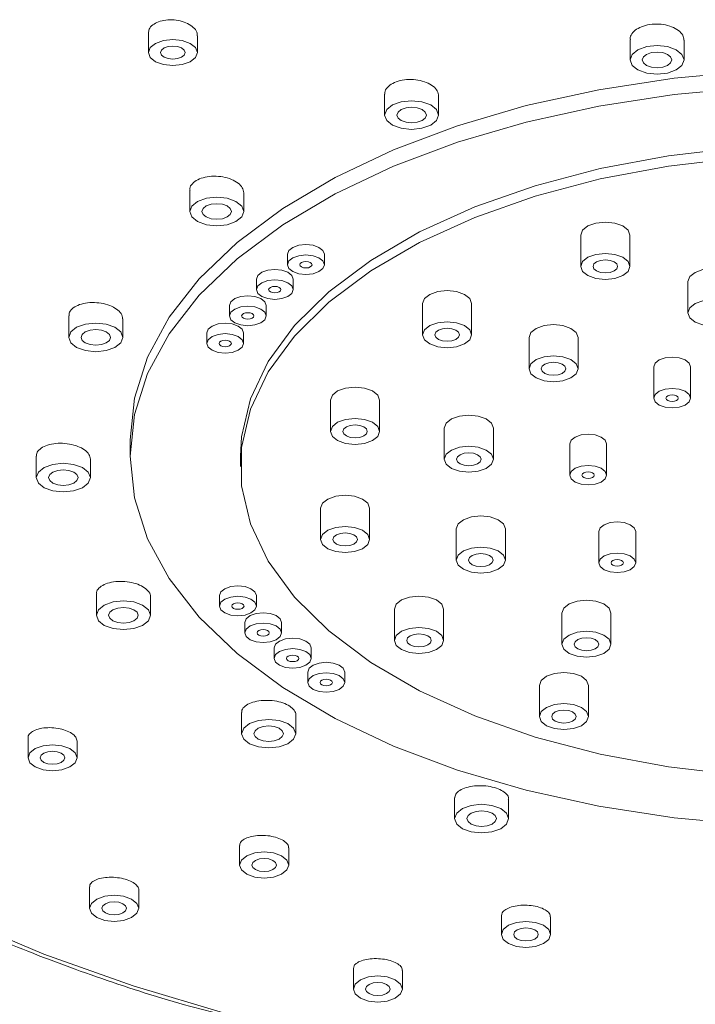
# Model space of a CAD drawing. Units: millimetres. Extents: x 5 to 292, y -201 to -4.
# Drawn here: x 134 to 137, y -82 to -77 of the extents above; entities that cross this region are included whole.
import ezdxf

# ---------------------------------------------------------------- set-up
doc = ezdxf.new("R2010")
doc.units = ezdxf.units.MM
doc.header["$MEASUREMENT"] = 0
doc.layers.add('Capa 1', color=7, linetype='Continuous', lineweight=0)

msp = doc.modelspace()

# ---------------------------------------------------------------- linework, layer by layer
at = {"layer": 'Capa 1', "color": 18, "lineweight": 9, "true_color": 0x000000}
for p, q in [((134.3137, -77.1415), (134.3137, -77.237)), ((134.5537, -77.237), (134.5537, -77.1545)), ((136.667, -77.1734), (136.667, -77.2728)), ((136.931, -77.2728), (136.931, -77.1767)), ((135.4681, -77.4409), (135.4681, -77.5427)), ((135.7321, -77.5427), (135.7321, -77.449)), ((134.5156, -77.91), (134.5156, -78.0137)), ((134.7796, -78.0137), (134.7796, -77.9219)), ((136.4265, -78.1292), (136.4265, -78.2819)), ((136.6665, -78.2819), (136.6665, -78.1292)), ((134.9938, -78.2228), (134.9938, -78.2736)), ((135.1738, -78.2736), (135.1738, -78.2228)), ((134.8413, -78.3448), (134.8413, -78.3956)), ((135.0213, -78.3956), (135.0213, -78.3448)), ((136.9494, -78.3563), (136.9494, -78.509)), ((134.7094, -78.4733), (134.7094, -78.5242)), ((134.8894, -78.5242), (134.8894, -78.4733)), ((135.6532, -78.4636), (135.6532, -78.6162)), ((135.8932, -78.6162), (135.8932, -78.4636)), ((133.9246, -78.524), (133.9246, -78.6288)), ((134.1886, -78.6288), (134.1886, -78.5381)), ((134.5991, -78.6075), (134.5991, -78.6584)), ((134.7791, -78.6584), (134.7791, -78.6075)), ((136.1735, -78.6296), (136.1735, -78.7823)), ((136.4135, -78.7823), (136.4135, -78.6296)), ((136.7826, -78.7731), (136.7826, -78.9258)), ((136.9626, -78.9258), (136.9626, -78.7731)), ((135.2035, -78.9357), (135.2035, -79.0883)), ((135.4435, -79.0883), (135.4435, -78.9357)), ((135.7594, -79.072), (135.7594, -79.2246)), ((135.9994, -79.2246), (135.9994, -79.072)), ((134.224, -79.1293), (134.224, -79.2094)), ((136.3722, -79.1499), (136.3722, -79.3025)), ((136.5522, -79.3025), (136.5522, -79.1499)), ((133.7662, -79.2088), (133.7662, -79.314)), ((134.0302, -79.314), (134.0302, -79.2237)), ((134.764, -79.2094), (134.764, -79.2603)), ((135.1549, -79.4639), (135.1549, -79.6165)), ((135.3949, -79.6165), (135.3949, -79.4639)), ((135.8181, -79.5647), (135.8181, -79.7174)), ((136.0581, -79.7174), (136.0581, -79.5647)), ((136.5147, -79.5782), (136.5147, -79.7309)), ((136.6947, -79.7309), (136.6947, -79.5782)), ((134.0597, -79.882), (134.0597, -79.9866)), ((134.3237, -79.9866), (134.3237, -79.8957)), ((134.6615, -79.891), (134.6615, -79.9419)), ((134.8415, -79.9419), (134.8415, -79.891)), ((135.516, -79.9569), (135.516, -80.1096)), ((135.756, -80.1096), (135.756, -79.9569)), ((136.3339, -79.9759), (136.3339, -80.1286)), ((136.5739, -80.1286), (136.5739, -79.9759)), ((134.7846, -80.022), (134.7846, -80.0729)), ((134.9646, -80.0729), (134.9646, -80.022)), ((134.9288, -80.1468), (134.9288, -80.1977)), ((135.1088, -80.1977), (135.1088, -80.1468)), ((135.0929, -80.2645), (135.0929, -80.3154)), ((135.2729, -80.3154), (135.2729, -80.2645)), ((136.2243, -80.3295), (136.2243, -80.4821)), ((136.4643, -80.4821), (136.4643, -80.3295)), ((134.7695, -80.4623), (134.7695, -80.5655)), ((135.0335, -80.5655), (135.0335, -80.4732)), ((133.7256, -80.5865), (133.7256, -80.6831)), ((133.9656, -80.6831), (133.9656, -80.6019)), ((135.8101, -80.8796), (135.8101, -80.9807)), ((136.0741, -80.9807), (136.0741, -80.8863)), ((134.7593, -81.1128), (134.7593, -81.2073)), ((134.9993, -81.2073), (134.9993, -81.1239)), ((134.0267, -81.3141), (134.0267, -81.419)), ((134.2667, -81.419), (134.2667, -81.3292)), ((136.0387, -81.4548), (136.0387, -81.5468)), ((136.2787, -81.5468), (136.2787, -81.4608)), ((135.3153, -81.7126), (135.3153, -81.8133)), ((135.5553, -81.8133), (135.5553, -81.7221))]:
    msp.add_line(p, q, dxfattribs=at)
for points in [[(134.5537, -77.237), (134.5445, -77.2126), (134.5185, -77.192), (134.4796, -77.1782), (134.4337, -77.1734), (134.3878, -77.1782), (134.3488, -77.192), (134.3228, -77.2126), (134.3137, -77.237), (134.3228, -77.2613), (134.3488, -77.2819), (134.3878, -77.2957), (134.4337, -77.3006), (134.4796, -77.2957), (134.5185, -77.2819), (134.5445, -77.2613), (134.5537, -77.237)], [(134.4937, -77.237), (134.4891, -77.2248), (134.4761, -77.2145), (134.4566, -77.2076), (134.4337, -77.2052), (134.4107, -77.2076), (134.3912, -77.2145), (134.3782, -77.2248), (134.3737, -77.237), (134.3782, -77.2491), (134.3912, -77.2595), (134.4107, -77.2664), (134.4337, -77.2688), (134.4566, -77.2664), (134.4761, -77.2595), (134.4891, -77.2491), (134.4937, -77.237)], [(136.931, -77.2728), (136.921, -77.246), (136.8924, -77.2233), (136.8496, -77.2082), (136.799, -77.2028), (136.7485, -77.2082), (136.7057, -77.2233), (136.6771, -77.246), (136.667, -77.2728), (136.6771, -77.2995), (136.7057, -77.3222), (136.7485, -77.3374), (136.799, -77.3427), (136.8496, -77.3374), (136.8924, -77.3222), (136.921, -77.2995), (136.931, -77.2728)], [(136.871, -77.2728), (136.8656, -77.2582), (136.85, -77.2458), (136.8266, -77.2375), (136.799, -77.2346), (136.7715, -77.2375), (136.7481, -77.2458), (136.7325, -77.2582), (136.727, -77.2728), (136.7325, -77.2874), (136.7481, -77.2998), (136.7715, -77.308), (136.799, -77.3109), (136.8266, -77.308), (136.85, -77.2998), (136.8656, -77.2874), (136.871, -77.2728)], [(137.2611, -77.3283), (136.8829, -77.3624), (136.5144, -77.4187), (136.1601, -77.4964), (135.8244, -77.5947), (135.5116, -77.7123), (135.2257, -77.8478), (134.9701, -77.9993), (134.7482, -78.1651), (134.5627, -78.3429), (134.4159, -78.5307), (134.3097, -78.726), (134.2455, -78.9264), (134.224, -79.1293), (134.224, -79.1293)], [(137.2611, -77.4085), (136.8829, -77.4425), (136.5144, -77.4988), (136.1601, -77.5765), (135.8244, -77.6749), (135.5116, -77.7925), (135.2257, -77.9279), (134.9701, -78.0794), (134.7482, -78.2452), (134.5627, -78.4231), (134.4159, -78.6108), (134.3097, -78.8061), (134.2455, -79.0065), (134.224, -79.2094), (134.2455, -79.4123), (134.3097, -79.6127), (134.4159, -79.808), (134.5627, -79.9957), (134.7482, -80.1736), (134.9701, -80.3394), (135.2257, -80.4909), (135.5116, -80.6263), (135.8244, -80.7439), (136.1601, -80.8422), (136.5144, -80.92), (136.8829, -80.9763), (137.2611, -81.0103)], [(135.7321, -77.5427), (135.722, -77.5159), (135.6934, -77.4932), (135.6506, -77.4781), (135.6001, -77.4728), (135.5496, -77.4781), (135.5067, -77.4932), (135.4781, -77.5159), (135.4681, -77.5427), (135.4781, -77.5695), (135.5067, -77.5922), (135.5496, -77.6073), (135.6001, -77.6127), (135.6506, -77.6073), (135.6934, -77.5922), (135.722, -77.5695), (135.7321, -77.5427)], [(135.6721, -77.5427), (135.6666, -77.5281), (135.651, -77.5157), (135.6276, -77.5075), (135.6001, -77.5046), (135.5725, -77.5075), (135.5492, -77.5157), (135.5336, -77.5281), (135.5281, -77.5427), (135.5336, -77.5573), (135.5492, -77.5697), (135.5725, -77.578), (135.6001, -77.5809), (135.6276, -77.578), (135.651, -77.5697), (135.6666, -77.5573), (135.6721, -77.5427)], [(137.2022, -77.7013), (136.8558, -77.7415), (136.5214, -77.8039), (136.204, -77.8877), (135.9084, -77.9915), (135.6391, -78.1137), (135.4002, -78.2526), (135.1953, -78.406), (135.0276, -78.5715), (134.8995, -78.7467), (134.813, -78.929), (134.7694, -79.1154), (134.764, -79.2094)], [(137.2022, -77.7013), (136.8558, -77.7415), (136.5214, -77.8039), (136.204, -77.8877), (135.9084, -77.9915), (135.6391, -78.1137), (135.4002, -78.2526), (135.1953, -78.406), (135.0276, -78.5715), (134.8995, -78.7467), (134.813, -78.929), (134.7694, -79.1154), (134.764, -79.2094)], [(137.2022, -77.7522), (136.8558, -77.7924), (136.5214, -77.8548), (136.204, -77.9386), (135.9084, -78.0424), (135.6391, -78.1646), (135.4002, -78.3035), (135.1953, -78.4568), (135.0276, -78.6224), (134.8995, -78.7976), (134.813, -78.9798), (134.7694, -79.1663), (134.7694, -79.3542), (134.813, -79.5407), (134.8995, -79.7229), (135.0276, -79.8982), (135.1953, -80.0637), (135.4002, -80.2171), (135.6391, -80.3559), (135.9084, -80.4782), (136.204, -80.582), (136.5214, -80.6657), (136.8558, -80.7282), (137.2022, -80.7684)], [(134.7796, -78.0137), (134.7696, -77.9869), (134.741, -77.9642), (134.6981, -77.949), (134.6476, -77.9437), (134.5971, -77.949), (134.5543, -77.9642), (134.5257, -77.9869), (134.5156, -78.0137), (134.5257, -78.0404), (134.5543, -78.0631), (134.5971, -78.0783), (134.6476, -78.0836), (134.6981, -78.0783), (134.741, -78.0631), (134.7696, -78.0404), (134.7796, -78.0137)], [(134.7196, -78.0137), (134.7141, -77.9991), (134.6985, -77.9867), (134.6752, -77.9784), (134.6476, -77.9755), (134.6201, -77.9784), (134.5967, -77.9867), (134.5811, -77.9991), (134.5756, -78.0137), (134.5811, -78.0283), (134.5967, -78.0406), (134.6201, -78.0489), (134.6476, -78.0518), (134.6752, -78.0489), (134.6985, -78.0406), (134.7141, -78.0283), (134.7196, -78.0137)], [(136.6665, -78.1292), (136.6573, -78.1049), (136.6313, -78.0843), (136.5924, -78.0705), (136.5465, -78.0656), (136.5005, -78.0705), (136.4616, -78.0843), (136.4356, -78.1049), (136.4265, -78.1292), (136.4265, -78.1292)], [(135.1738, -78.2228), (135.1669, -78.2045), (135.1474, -78.189), (135.1182, -78.1787), (135.0838, -78.1751), (135.0493, -78.1787), (135.0201, -78.189), (135.0006, -78.2045), (134.9938, -78.2228)], [(135.1738, -78.2736), (135.1669, -78.2554), (135.1474, -78.2399), (135.1182, -78.2296), (135.0838, -78.2259), (135.0493, -78.2296), (135.0201, -78.2399), (135.0006, -78.2554), (134.9938, -78.2736), (135.0006, -78.2919), (135.0201, -78.3074), (135.0493, -78.3177), (135.0838, -78.3213), (135.1182, -78.3177), (135.1474, -78.3074), (135.1669, -78.2919), (135.1738, -78.2736)], [(136.6665, -78.2819), (136.6573, -78.2575), (136.6313, -78.2369), (136.5924, -78.2231), (136.5465, -78.2183), (136.5005, -78.2231), (136.4616, -78.2369), (136.4356, -78.2575), (136.4265, -78.2819), (136.4356, -78.3062), (136.4616, -78.3268), (136.5005, -78.3406), (136.5465, -78.3455), (136.5924, -78.3406), (136.6313, -78.3268), (136.6573, -78.3062), (136.6665, -78.2819)], [(135.1138, -78.2736), (135.1115, -78.2676), (135.105, -78.2624), (135.0953, -78.259), (135.0838, -78.2577), (135.0723, -78.259), (135.0626, -78.2624), (135.0561, -78.2676), (135.0538, -78.2736), (135.0561, -78.2797), (135.0626, -78.2849), (135.0723, -78.2883), (135.0838, -78.2895), (135.0953, -78.2883), (135.105, -78.2849), (135.1115, -78.2797), (135.1138, -78.2736)], [(136.6065, -78.2819), (136.6019, -78.2697), (136.5889, -78.2594), (136.5694, -78.2525), (136.5465, -78.2501), (136.5235, -78.2525), (136.504, -78.2594), (136.491, -78.2697), (136.4865, -78.2819), (136.491, -78.2941), (136.504, -78.3044), (136.5235, -78.3113), (136.5465, -78.3137), (136.5694, -78.3113), (136.5889, -78.3044), (136.6019, -78.2941), (136.6065, -78.2819)], [(135.0213, -78.3448), (135.0144, -78.3265), (134.9949, -78.311), (134.9657, -78.3007), (134.9313, -78.2971), (134.8968, -78.3007), (134.8676, -78.311), (134.8481, -78.3265), (134.8413, -78.3448)], [(137.1894, -78.3563), (137.1803, -78.332), (137.1543, -78.3113), (137.1154, -78.2976), (137.0694, -78.2927), (137.0235, -78.2976), (136.9846, -78.3113), (136.9586, -78.332), (136.9494, -78.3563), (136.9494, -78.3563)], [(135.0213, -78.3956), (135.0144, -78.3774), (134.9949, -78.3619), (134.9657, -78.3516), (134.9313, -78.3479), (134.8968, -78.3516), (134.8676, -78.3619), (134.8481, -78.3774), (134.8413, -78.3956), (134.8481, -78.4139), (134.8676, -78.4294), (134.8968, -78.4397), (134.9313, -78.4433), (134.9657, -78.4397), (134.9949, -78.4294), (135.0144, -78.4139), (135.0213, -78.3956)], [(134.9613, -78.3956), (134.959, -78.3896), (134.9525, -78.3844), (134.9427, -78.3809), (134.9313, -78.3797), (134.9198, -78.3809), (134.91, -78.3844), (134.9035, -78.3896), (134.9013, -78.3956), (134.9035, -78.4017), (134.91, -78.4069), (134.9198, -78.4103), (134.9313, -78.4115), (134.9427, -78.4103), (134.9525, -78.4069), (134.959, -78.4017), (134.9613, -78.3956)], [(134.8894, -78.4733), (134.8825, -78.4551), (134.863, -78.4396), (134.8338, -78.4293), (134.7994, -78.4256), (134.7649, -78.4293), (134.7357, -78.4396), (134.7162, -78.4551), (134.7094, -78.4733)], [(135.8932, -78.4636), (135.8841, -78.4392), (135.8581, -78.4186), (135.8192, -78.4048), (135.7732, -78.4), (135.7273, -78.4048), (135.6884, -78.4186), (135.6624, -78.4392), (135.6532, -78.4636), (135.6532, -78.4636)], [(134.8894, -78.5242), (134.8825, -78.506), (134.863, -78.4905), (134.8338, -78.4802), (134.7994, -78.4765), (134.7649, -78.4802), (134.7357, -78.4905), (134.7162, -78.506), (134.7094, -78.5242), (134.7162, -78.5425), (134.7357, -78.5579), (134.7649, -78.5683), (134.7994, -78.5719), (134.8338, -78.5683), (134.863, -78.5579), (134.8825, -78.5425), (134.8894, -78.5242)], [(137.1894, -78.509), (137.1803, -78.4846), (137.1543, -78.464), (137.1154, -78.4502), (137.0694, -78.4454), (137.0235, -78.4502), (136.9846, -78.464), (136.9586, -78.4846), (136.9494, -78.509), (136.9586, -78.5333), (136.9846, -78.5539), (137.0235, -78.5677), (137.0694, -78.5726), (137.1154, -78.5677), (137.1543, -78.5539), (137.1803, -78.5333), (137.1894, -78.509)], [(134.8294, -78.5242), (134.8271, -78.5181), (134.8206, -78.513), (134.8109, -78.5095), (134.7994, -78.5083), (134.7879, -78.5095), (134.7782, -78.513), (134.7717, -78.5181), (134.7694, -78.5242), (134.7717, -78.5303), (134.7782, -78.5355), (134.7879, -78.5389), (134.7994, -78.5401), (134.8109, -78.5389), (134.8206, -78.5355), (134.8271, -78.5303), (134.8294, -78.5242)], [(134.1886, -78.6288), (134.1785, -78.6021), (134.1499, -78.5794), (134.1071, -78.5642), (134.0566, -78.5589), (134.0061, -78.5642), (133.9632, -78.5794), (133.9346, -78.6021), (133.9246, -78.6288), (133.9346, -78.6556), (133.9632, -78.6783), (134.0061, -78.6935), (134.0566, -78.6988), (134.1071, -78.6935), (134.1499, -78.6783), (134.1785, -78.6556), (134.1886, -78.6288)], [(134.7791, -78.6075), (134.7723, -78.5893), (134.7528, -78.5738), (134.7236, -78.5634), (134.6891, -78.5598), (134.6547, -78.5634), (134.6255, -78.5738), (134.606, -78.5893), (134.5991, -78.6075)], [(135.8932, -78.6162), (135.8841, -78.5919), (135.8581, -78.5713), (135.8192, -78.5575), (135.7732, -78.5526), (135.7273, -78.5575), (135.6884, -78.5713), (135.6624, -78.5919), (135.6532, -78.6162), (135.6624, -78.6406), (135.6884, -78.6612), (135.7273, -78.675), (135.7732, -78.6798), (135.8192, -78.675), (135.8581, -78.6612), (135.8841, -78.6406), (135.8932, -78.6162)], [(136.4135, -78.6296), (136.4044, -78.6053), (136.3783, -78.5847), (136.3394, -78.5709), (136.2935, -78.5661), (136.2476, -78.5709), (136.2086, -78.5847), (136.1826, -78.6053), (136.1735, -78.6296)], [(134.1286, -78.6288), (134.1231, -78.6142), (134.1075, -78.6019), (134.0841, -78.5936), (134.0566, -78.5907), (134.029, -78.5936), (134.0057, -78.6019), (133.9901, -78.6142), (133.9846, -78.6288), (133.9901, -78.6434), (134.0057, -78.6558), (134.029, -78.6641), (134.0566, -78.667), (134.0841, -78.6641), (134.1075, -78.6558), (134.1231, -78.6434), (134.1286, -78.6288)], [(134.7791, -78.6584), (134.7723, -78.6401), (134.7528, -78.6247), (134.7236, -78.6143), (134.6891, -78.6107), (134.6547, -78.6143), (134.6255, -78.6247), (134.606, -78.6401), (134.5991, -78.6584), (134.606, -78.6766), (134.6255, -78.6921), (134.6547, -78.7025), (134.6891, -78.7061), (134.7236, -78.7025), (134.7528, -78.6921), (134.7723, -78.6766), (134.7791, -78.6584)], [(135.8332, -78.6162), (135.8287, -78.6041), (135.8157, -78.5937), (135.7962, -78.5868), (135.7732, -78.5844), (135.7503, -78.5868), (135.7308, -78.5937), (135.7178, -78.6041), (135.7132, -78.6162), (135.7178, -78.6284), (135.7308, -78.6387), (135.7503, -78.6456), (135.7732, -78.648), (135.7962, -78.6456), (135.8157, -78.6387), (135.8287, -78.6284), (135.8332, -78.6162)], [(134.7191, -78.6584), (134.7169, -78.6523), (134.7104, -78.6472), (134.7006, -78.6437), (134.6891, -78.6425), (134.6777, -78.6437), (134.6679, -78.6472), (134.6614, -78.6523), (134.6591, -78.6584), (134.6614, -78.6645), (134.6679, -78.6696), (134.6777, -78.6731), (134.6891, -78.6743), (134.7006, -78.6731), (134.7104, -78.6696), (134.7169, -78.6645), (134.7191, -78.6584)], [(136.4135, -78.7823), (136.4044, -78.758), (136.3783, -78.7373), (136.3394, -78.7235), (136.2935, -78.7187), (136.2476, -78.7235), (136.2086, -78.7373), (136.1826, -78.758), (136.1735, -78.7823), (136.1826, -78.8066), (136.2086, -78.8273), (136.2476, -78.841), (136.2935, -78.8459), (136.3394, -78.841), (136.3783, -78.8273), (136.4044, -78.8066), (136.4135, -78.7823)], [(136.3535, -78.7823), (136.3489, -78.7701), (136.3359, -78.7598), (136.3164, -78.7529), (136.2935, -78.7505), (136.2705, -78.7529), (136.2511, -78.7598), (136.2381, -78.7701), (136.2335, -78.7823), (136.2381, -78.7945), (136.2511, -78.8048), (136.2705, -78.8117), (136.2935, -78.8141), (136.3164, -78.8117), (136.3359, -78.8048), (136.3489, -78.7945), (136.3535, -78.7823)], [(136.9626, -78.7731), (136.9558, -78.7549), (136.9363, -78.7394), (136.9071, -78.7291), (136.8726, -78.7255), (136.8382, -78.7291), (136.809, -78.7394), (136.7895, -78.7549), (136.7826, -78.7731), (136.7826, -78.7731)], [(135.4435, -78.9357), (135.4343, -78.9113), (135.4083, -78.8907), (135.3694, -78.8769), (135.3235, -78.8721), (135.2775, -78.8769), (135.2386, -78.8907), (135.2126, -78.9113), (135.2035, -78.9357), (135.2035, -78.9357)], [(136.9626, -78.9258), (136.9558, -78.9075), (136.9363, -78.8921), (136.9071, -78.8817), (136.8726, -78.8781), (136.8382, -78.8817), (136.809, -78.8921), (136.7895, -78.9075), (136.7826, -78.9258), (136.7895, -78.944), (136.809, -78.9595), (136.8382, -78.9699), (136.8726, -78.9735), (136.9071, -78.9699), (136.9363, -78.9595), (136.9558, -78.944), (136.9626, -78.9258)], [(136.9026, -78.9258), (136.9003, -78.9197), (136.8938, -78.9146), (136.8841, -78.9111), (136.8726, -78.9099), (136.8611, -78.9111), (136.8514, -78.9146), (136.8449, -78.9197), (136.8426, -78.9258), (136.8449, -78.9319), (136.8514, -78.937), (136.8611, -78.9405), (136.8726, -78.9417), (136.8841, -78.9405), (136.8938, -78.937), (136.9003, -78.9319), (136.9026, -78.9258)], [(135.4435, -79.0883), (135.4343, -79.064), (135.4083, -79.0434), (135.3694, -79.0296), (135.3235, -79.0247), (135.2775, -79.0296), (135.2386, -79.0434), (135.2126, -79.064), (135.2035, -79.0883), (135.2126, -79.1127), (135.2386, -79.1333), (135.2775, -79.1471), (135.3235, -79.1519), (135.3694, -79.1471), (135.4083, -79.1333), (135.4343, -79.1127), (135.4435, -79.0883)], [(135.9994, -79.072), (135.9903, -79.0476), (135.9643, -79.027), (135.9253, -79.0132), (135.8794, -79.0084), (135.8335, -79.0132), (135.7945, -79.027), (135.7685, -79.0476), (135.7594, -79.072)], [(135.3835, -79.0883), (135.3789, -79.0761), (135.3659, -79.0658), (135.3464, -79.0589), (135.3235, -79.0565), (135.3005, -79.0589), (135.281, -79.0658), (135.268, -79.0761), (135.2635, -79.0883), (135.268, -79.1005), (135.281, -79.1108), (135.3005, -79.1177), (135.3235, -79.1201), (135.3464, -79.1177), (135.3659, -79.1108), (135.3789, -79.1005), (135.3835, -79.0883)], [(136.5522, -79.1499), (136.5454, -79.1316), (136.5258, -79.1161), (136.4966, -79.1058), (136.4622, -79.1022), (136.4278, -79.1058), (136.3986, -79.1161), (136.3791, -79.1316), (136.3722, -79.1499)], [(135.9994, -79.2246), (135.9903, -79.2003), (135.9643, -79.1796), (135.9253, -79.1659), (135.8794, -79.161), (135.8335, -79.1659), (135.7945, -79.1796), (135.7685, -79.2003), (135.7594, -79.2246), (135.7685, -79.2489), (135.7945, -79.2696), (135.8335, -79.2834), (135.8794, -79.2882), (135.9253, -79.2834), (135.9643, -79.2696), (135.9903, -79.2489), (135.9994, -79.2246)], [(135.9394, -79.2246), (135.9348, -79.2124), (135.9218, -79.2021), (135.9024, -79.1952), (135.8794, -79.1928), (135.8564, -79.1952), (135.837, -79.2021), (135.824, -79.2124), (135.8194, -79.2246), (135.824, -79.2368), (135.837, -79.2471), (135.8564, -79.254), (135.8794, -79.2564), (135.9024, -79.254), (135.9218, -79.2471), (135.9348, -79.2368), (135.9394, -79.2246)], [(134.0302, -79.314), (134.0202, -79.2873), (133.9916, -79.2646), (133.9487, -79.2494), (133.8982, -79.2441), (133.8477, -79.2494), (133.8049, -79.2646), (133.7763, -79.2873), (133.7662, -79.314), (133.7763, -79.3408), (133.8049, -79.3635), (133.8477, -79.3787), (133.8982, -79.384), (133.9487, -79.3787), (133.9916, -79.3635), (134.0202, -79.3408), (134.0302, -79.314)], [(133.9702, -79.314), (133.9647, -79.2994), (133.9491, -79.2871), (133.9258, -79.2788), (133.8982, -79.2759), (133.8707, -79.2788), (133.8473, -79.2871), (133.8317, -79.2994), (133.8262, -79.314), (133.8317, -79.3286), (133.8473, -79.341), (133.8707, -79.3493), (133.8982, -79.3522), (133.9258, -79.3493), (133.9491, -79.341), (133.9647, -79.3286), (133.9702, -79.314)], [(136.5522, -79.3025), (136.5454, -79.2842), (136.5258, -79.2688), (136.4966, -79.2584), (136.4622, -79.2548), (136.4278, -79.2584), (136.3986, -79.2688), (136.3791, -79.2842), (136.3722, -79.3025), (136.3791, -79.3207), (136.3986, -79.3362), (136.4278, -79.3466), (136.4622, -79.3502), (136.4966, -79.3466), (136.5258, -79.3362), (136.5454, -79.3207), (136.5522, -79.3025)], [(136.4922, -79.3025), (136.4899, -79.2964), (136.4834, -79.2913), (136.4737, -79.2878), (136.4622, -79.2866), (136.4507, -79.2878), (136.441, -79.2913), (136.4345, -79.2964), (136.4322, -79.3025), (136.4345, -79.3086), (136.441, -79.3137), (136.4507, -79.3172), (136.4622, -79.3184), (136.4737, -79.3172), (136.4834, -79.3137), (136.4899, -79.3086), (136.4922, -79.3025)], [(135.3949, -79.4639), (135.3858, -79.4396), (135.3598, -79.4189), (135.3209, -79.4051), (135.2749, -79.4003), (135.229, -79.4051), (135.1901, -79.4189), (135.1641, -79.4396), (135.1549, -79.4639), (135.1549, -79.4639)], [(136.0581, -79.5647), (136.049, -79.5404), (136.023, -79.5198), (135.984, -79.506), (135.9381, -79.5011), (135.8922, -79.506), (135.8533, -79.5198), (135.8273, -79.5404), (135.8181, -79.5647), (135.8181, -79.5647)], [(136.6947, -79.5782), (136.6879, -79.56), (136.6684, -79.5445), (136.6392, -79.5342), (136.6047, -79.5305), (136.5703, -79.5342), (136.5411, -79.5445), (136.5216, -79.56), (136.5147, -79.5782)], [(135.3949, -79.6165), (135.3858, -79.5922), (135.3598, -79.5716), (135.3209, -79.5578), (135.2749, -79.5529), (135.229, -79.5578), (135.1901, -79.5716), (135.1641, -79.5922), (135.1549, -79.6165), (135.1641, -79.6409), (135.1901, -79.6615), (135.229, -79.6753), (135.2749, -79.6801), (135.3209, -79.6753), (135.3598, -79.6615), (135.3858, -79.6409), (135.3949, -79.6165)], [(135.3349, -79.6165), (135.3304, -79.6044), (135.3174, -79.5941), (135.2979, -79.5872), (135.2749, -79.5847), (135.252, -79.5872), (135.2325, -79.5941), (135.2195, -79.6044), (135.2149, -79.6165), (135.2195, -79.6287), (135.2325, -79.639), (135.252, -79.6459), (135.2749, -79.6483), (135.2979, -79.6459), (135.3174, -79.639), (135.3304, -79.6287), (135.3349, -79.6165)], [(136.0581, -79.7174), (136.049, -79.693), (136.023, -79.6724), (135.984, -79.6586), (135.9381, -79.6538), (135.8922, -79.6586), (135.8533, -79.6724), (135.8273, -79.693), (135.8181, -79.7174), (135.8273, -79.7417), (135.8533, -79.7623), (135.8922, -79.7761), (135.9381, -79.781), (135.984, -79.7761), (136.023, -79.7623), (136.049, -79.7417), (136.0581, -79.7174)], [(135.9981, -79.7174), (135.9936, -79.7052), (135.9806, -79.6949), (135.9611, -79.688), (135.9381, -79.6856), (135.9152, -79.688), (135.8957, -79.6949), (135.8827, -79.7052), (135.8781, -79.7174), (135.8827, -79.7295), (135.8957, -79.7399), (135.9152, -79.7468), (135.9381, -79.7492), (135.9611, -79.7468), (135.9806, -79.7399), (135.9936, -79.7295), (135.9981, -79.7174)], [(136.6947, -79.7309), (136.6879, -79.7126), (136.6684, -79.6971), (136.6392, -79.6868), (136.6047, -79.6832), (136.5703, -79.6868), (136.5411, -79.6971), (136.5216, -79.7126), (136.5147, -79.7309), (136.5216, -79.7491), (136.5411, -79.7646), (136.5703, -79.7749), (136.6047, -79.7786), (136.6392, -79.7749), (136.6684, -79.7646), (136.6879, -79.7491), (136.6947, -79.7309)], [(136.6347, -79.7309), (136.6325, -79.7248), (136.626, -79.7196), (136.6162, -79.7162), (136.6047, -79.715), (136.5933, -79.7162), (136.5835, -79.7196), (136.577, -79.7248), (136.5747, -79.7309), (136.577, -79.737), (136.5835, -79.7421), (136.5933, -79.7456), (136.6047, -79.7468), (136.6162, -79.7456), (136.626, -79.7421), (136.6325, -79.737), (136.6347, -79.7309)], [(134.8415, -79.891), (134.8346, -79.8728), (134.8151, -79.8573), (134.7859, -79.8469), (134.7515, -79.8433), (134.717, -79.8469), (134.6878, -79.8573), (134.6683, -79.8728), (134.6615, -79.891)], [(134.3237, -79.9866), (134.3136, -79.9598), (134.285, -79.9372), (134.2422, -79.922), (134.1917, -79.9167), (134.1412, -79.922), (134.0983, -79.9372), (134.0697, -79.9598), (134.0597, -79.9866), (134.0697, -80.0134), (134.0983, -80.0361), (134.1412, -80.0512), (134.1917, -80.0566), (134.2422, -80.0512), (134.285, -80.0361), (134.3136, -80.0134), (134.3237, -79.9866)], [(134.8415, -79.9419), (134.8346, -79.9236), (134.8151, -79.9082), (134.7859, -79.8978), (134.7515, -79.8942), (134.717, -79.8978), (134.6878, -79.9082), (134.6683, -79.9236), (134.6615, -79.9419), (134.6683, -79.9601), (134.6878, -79.9756), (134.717, -79.9859), (134.7515, -79.9896), (134.7859, -79.9859), (134.8151, -79.9756), (134.8346, -79.9601), (134.8415, -79.9419)], [(135.756, -79.9569), (135.7469, -79.9326), (135.7209, -79.9119), (135.6819, -79.8982), (135.636, -79.8933), (135.5901, -79.8982), (135.5512, -79.9119), (135.5252, -79.9326), (135.516, -79.9569)], [(136.5739, -79.9759), (136.5648, -79.9516), (136.5388, -79.931), (136.4999, -79.9172), (136.4539, -79.9123), (136.408, -79.9172), (136.3691, -79.931), (136.3431, -79.9516), (136.3339, -79.9759), (136.3339, -79.9759)], [(134.2637, -79.9866), (134.2582, -79.972), (134.2426, -79.9596), (134.2192, -79.9514), (134.1917, -79.9485), (134.1641, -79.9514), (134.1408, -79.9596), (134.1251, -79.972), (134.1197, -79.9866), (134.1251, -80.0012), (134.1408, -80.0136), (134.1641, -80.0219), (134.1917, -80.0248), (134.2192, -80.0219), (134.2426, -80.0136), (134.2582, -80.0012), (134.2637, -79.9866)], [(134.7815, -79.9419), (134.7792, -79.9358), (134.7727, -79.9306), (134.7629, -79.9272), (134.7515, -79.926), (134.74, -79.9272), (134.7302, -79.9306), (134.7237, -79.9358), (134.7215, -79.9419), (134.7237, -79.948), (134.7302, -79.9531), (134.74, -79.9566), (134.7515, -79.9578), (134.7629, -79.9566), (134.7727, -79.9531), (134.7792, -79.948), (134.7815, -79.9419)], [(134.9646, -80.022), (134.9577, -80.0037), (134.9382, -79.9883), (134.909, -79.9779), (134.8746, -79.9743), (134.8401, -79.9779), (134.8109, -79.9883), (134.7914, -80.0037), (134.7846, -80.022), (134.7846, -80.022)], [(134.9646, -80.0729), (134.9577, -80.0546), (134.9382, -80.0392), (134.909, -80.0288), (134.8746, -80.0252), (134.8401, -80.0288), (134.8109, -80.0392), (134.7914, -80.0546), (134.7846, -80.0729), (134.7914, -80.0911), (134.8109, -80.1066), (134.8401, -80.1169), (134.8746, -80.1206), (134.909, -80.1169), (134.9382, -80.1066), (134.9577, -80.0911), (134.9646, -80.0729)], [(134.9046, -80.0729), (134.9023, -80.0668), (134.8958, -80.0616), (134.8861, -80.0582), (134.8746, -80.057), (134.8631, -80.0582), (134.8534, -80.0616), (134.8469, -80.0668), (134.8446, -80.0729), (134.8469, -80.079), (134.8534, -80.0841), (134.8631, -80.0876), (134.8746, -80.0888), (134.8861, -80.0876), (134.8958, -80.0841), (134.9023, -80.079), (134.9046, -80.0729)], [(135.756, -80.1096), (135.7469, -80.0852), (135.7209, -80.0646), (135.6819, -80.0508), (135.636, -80.046), (135.5901, -80.0508), (135.5512, -80.0646), (135.5252, -80.0852), (135.516, -80.1096), (135.5252, -80.1339), (135.5512, -80.1545), (135.5901, -80.1683), (135.636, -80.1731), (135.6819, -80.1683), (135.7209, -80.1545), (135.7469, -80.1339), (135.756, -80.1096)], [(136.5739, -80.1286), (136.5648, -80.1042), (136.5388, -80.0836), (136.4999, -80.0698), (136.4539, -80.065), (136.408, -80.0698), (136.3691, -80.0836), (136.3431, -80.1042), (136.3339, -80.1286), (136.3431, -80.1529), (136.3691, -80.1735), (136.408, -80.1873), (136.4539, -80.1922), (136.4999, -80.1873), (136.5388, -80.1735), (136.5648, -80.1529), (136.5739, -80.1286)], [(135.1088, -80.1468), (135.1019, -80.1286), (135.0824, -80.1131), (135.0532, -80.1028), (135.0188, -80.0991), (134.9843, -80.1028), (134.9551, -80.1131), (134.9356, -80.1286), (134.9288, -80.1468), (134.9288, -80.1468)], [(135.696, -80.1096), (135.6915, -80.0974), (135.6785, -80.0871), (135.659, -80.0802), (135.636, -80.0778), (135.6131, -80.0802), (135.5936, -80.0871), (135.5806, -80.0974), (135.576, -80.1096), (135.5806, -80.1217), (135.5936, -80.132), (135.6131, -80.1389), (135.636, -80.1413), (135.659, -80.1389), (135.6785, -80.132), (135.6915, -80.1217), (135.696, -80.1096)], [(136.5139, -80.1286), (136.5094, -80.1164), (136.4964, -80.1061), (136.4769, -80.0992), (136.4539, -80.0968), (136.431, -80.0992), (136.4115, -80.1061), (136.3985, -80.1164), (136.3939, -80.1286), (136.3985, -80.1407), (136.4115, -80.1511), (136.431, -80.1579), (136.4539, -80.1604), (136.4769, -80.1579), (136.4964, -80.1511), (136.5094, -80.1407), (136.5139, -80.1286)], [(135.1088, -80.1977), (135.1019, -80.1794), (135.0824, -80.164), (135.0532, -80.1536), (135.0188, -80.15), (134.9843, -80.1536), (134.9551, -80.164), (134.9356, -80.1794), (134.9288, -80.1977), (134.9356, -80.2159), (134.9551, -80.2314), (134.9843, -80.2418), (135.0188, -80.2454), (135.0532, -80.2418), (135.0824, -80.2314), (135.1019, -80.2159), (135.1088, -80.1977)], [(135.0488, -80.1977), (135.0465, -80.1916), (135.04, -80.1865), (135.0302, -80.183), (135.0188, -80.1818), (135.0073, -80.183), (134.9975, -80.1865), (134.991, -80.1916), (134.9888, -80.1977), (134.991, -80.2038), (134.9975, -80.2089), (135.0073, -80.2124), (135.0188, -80.2136), (135.0302, -80.2124), (135.04, -80.2089), (135.0465, -80.2038), (135.0488, -80.1977)], [(135.2729, -80.2645), (135.2661, -80.2462), (135.2466, -80.2308), (135.2174, -80.2204), (135.1829, -80.2168), (135.1485, -80.2204), (135.1193, -80.2308), (135.0998, -80.2462), (135.0929, -80.2645), (135.0929, -80.2645)], [(135.2729, -80.3154), (135.2661, -80.2971), (135.2466, -80.2817), (135.2174, -80.2713), (135.1829, -80.2677), (135.1485, -80.2713), (135.1193, -80.2817), (135.0998, -80.2971), (135.0929, -80.3154), (135.0998, -80.3336), (135.1193, -80.3491), (135.1485, -80.3594), (135.1829, -80.3631), (135.2174, -80.3594), (135.2466, -80.3491), (135.2661, -80.3336), (135.2729, -80.3154)], [(135.2129, -80.3154), (135.2106, -80.3093), (135.2041, -80.3041), (135.1944, -80.3007), (135.1829, -80.2995), (135.1714, -80.3007), (135.1617, -80.3041), (135.1552, -80.3093), (135.1529, -80.3154), (135.1552, -80.3215), (135.1617, -80.3266), (135.1714, -80.3301), (135.1829, -80.3313), (135.1944, -80.3301), (135.2041, -80.3266), (135.2106, -80.3215), (135.2129, -80.3154)], [(136.4643, -80.3295), (136.4552, -80.3051), (136.4292, -80.2845), (136.3902, -80.2707), (136.3443, -80.2659), (136.2984, -80.2707), (136.2595, -80.2845), (136.2334, -80.3051), (136.2243, -80.3295)], [(136.4643, -80.4821), (136.4552, -80.4578), (136.4292, -80.4371), (136.3902, -80.4234), (136.3443, -80.4185), (136.2984, -80.4234), (136.2595, -80.4371), (136.2334, -80.4578), (136.2243, -80.4821), (136.2334, -80.5064), (136.2595, -80.5271), (136.2984, -80.5409), (136.3443, -80.5457), (136.3902, -80.5409), (136.4292, -80.5271), (136.4552, -80.5064), (136.4643, -80.4821)], [(136.4043, -80.4821), (136.3997, -80.4699), (136.3867, -80.4596), (136.3673, -80.4527), (136.3443, -80.4503), (136.3214, -80.4527), (136.3019, -80.4596), (136.2889, -80.4699), (136.2843, -80.4821), (136.2889, -80.4943), (136.3019, -80.5046), (136.3214, -80.5115), (136.3443, -80.5139), (136.3673, -80.5115), (136.3867, -80.5046), (136.3997, -80.4943), (136.4043, -80.4821)], [(135.0335, -80.5655), (135.0235, -80.5387), (134.9948, -80.516), (134.952, -80.5008), (134.9015, -80.4955), (134.851, -80.5008), (134.8082, -80.516), (134.7796, -80.5387), (134.7695, -80.5655), (134.7796, -80.5922), (134.8082, -80.6149), (134.851, -80.6301), (134.9015, -80.6354), (134.952, -80.6301), (134.9948, -80.6149), (135.0235, -80.5922), (135.0335, -80.5655)], [(134.9735, -80.5655), (134.968, -80.5509), (134.9524, -80.5385), (134.9291, -80.5302), (134.9015, -80.5273), (134.874, -80.5302), (134.8506, -80.5385), (134.835, -80.5509), (134.8295, -80.5655), (134.835, -80.5801), (134.8506, -80.5924), (134.874, -80.6007), (134.9015, -80.6036), (134.9291, -80.6007), (134.9524, -80.5924), (134.968, -80.5801), (134.9735, -80.5655)], [(133.9656, -80.6831), (133.9564, -80.6588), (133.9304, -80.6381), (133.8915, -80.6244), (133.8456, -80.6195), (133.7996, -80.6244), (133.7607, -80.6381), (133.7347, -80.6588), (133.7256, -80.6831), (133.7347, -80.7074), (133.7607, -80.7281), (133.7996, -80.7419), (133.8456, -80.7467), (133.8915, -80.7419), (133.9304, -80.7281), (133.9564, -80.7074), (133.9656, -80.6831)], [(133.9056, -80.6831), (133.901, -80.6709), (133.888, -80.6606), (133.8685, -80.6537), (133.8456, -80.6513), (133.8226, -80.6537), (133.8031, -80.6606), (133.7901, -80.6709), (133.7856, -80.6831), (133.7901, -80.6953), (133.8031, -80.7056), (133.8226, -80.7125), (133.8456, -80.7149), (133.8685, -80.7125), (133.888, -80.7056), (133.901, -80.6953), (133.9056, -80.6831)], [(136.0741, -80.9807), (136.0641, -80.954), (136.0355, -80.9313), (135.9926, -80.9161), (135.9421, -80.9108), (135.8916, -80.9161), (135.8488, -80.9313), (135.8202, -80.954), (135.8101, -80.9807), (135.8202, -81.0075), (135.8488, -81.0302), (135.8916, -81.0453), (135.9421, -81.0507), (135.9926, -81.0453), (136.0355, -81.0302), (136.0641, -81.0075), (136.0741, -80.9807)], [(136.0141, -80.9807), (136.0086, -80.9661), (135.993, -80.9537), (135.9697, -80.9455), (135.9421, -80.9426), (135.9146, -80.9455), (135.8912, -80.9537), (135.8756, -80.9661), (135.8701, -80.9807), (135.8756, -80.9953), (135.8912, -81.0077), (135.9146, -81.016), (135.9421, -81.0189), (135.9697, -81.016), (135.993, -81.0077), (136.0086, -80.9953), (136.0141, -80.9807)], [(134.9993, -81.2073), (134.9902, -81.183), (134.9642, -81.1623), (134.9252, -81.1486), (134.8793, -81.1437), (134.8334, -81.1486), (134.7945, -81.1623), (134.7685, -81.183), (134.7593, -81.2073), (134.7685, -81.2316), (134.7945, -81.2523), (134.8334, -81.2661), (134.8793, -81.2709), (134.9252, -81.2661), (134.9642, -81.2523), (134.9902, -81.2316), (134.9993, -81.2073)], [(134.9393, -81.2073), (134.9348, -81.1951), (134.9218, -81.1848), (134.9023, -81.1779), (134.8793, -81.1755), (134.8564, -81.1779), (134.8369, -81.1848), (134.8239, -81.1951), (134.8193, -81.2073), (134.8239, -81.2195), (134.8369, -81.2298), (134.8564, -81.2367), (134.8793, -81.2391), (134.9023, -81.2367), (134.9218, -81.2298), (134.9348, -81.2195), (134.9393, -81.2073)], [(134.2667, -81.419), (134.2576, -81.3947), (134.2316, -81.3741), (134.1926, -81.3603), (134.1467, -81.3555), (134.1008, -81.3603), (134.0619, -81.3741), (134.0358, -81.3947), (134.0267, -81.419), (134.0358, -81.4434), (134.0619, -81.464), (134.1008, -81.4778), (134.1467, -81.4826), (134.1926, -81.4778), (134.2316, -81.464), (134.2576, -81.4434), (134.2667, -81.419)], [(134.2067, -81.419), (134.2021, -81.4069), (134.1891, -81.3966), (134.1697, -81.3897), (134.1467, -81.3872), (134.1237, -81.3897), (134.1043, -81.3966), (134.0913, -81.4069), (134.0867, -81.419), (134.0913, -81.4312), (134.1043, -81.4415), (134.1237, -81.4484), (134.1467, -81.4508), (134.1697, -81.4484), (134.1891, -81.4415), (134.2021, -81.4312), (134.2067, -81.419)], [(133.3915, -81.469), (133.8026, -81.6427), (134.2388, -81.7982), (134.6973, -81.9345)], [(136.2787, -81.5468), (136.2696, -81.5224), (136.2436, -81.5018), (136.2047, -81.488), (136.1587, -81.4832), (136.1128, -81.488), (136.0739, -81.5018), (136.0479, -81.5224), (136.0387, -81.5468), (136.0479, -81.5711), (136.0739, -81.5917), (136.1128, -81.6055), (136.1587, -81.6103), (136.2047, -81.6055), (136.2436, -81.5917), (136.2696, -81.5711), (136.2787, -81.5468)], [(136.2187, -81.5468), (136.2142, -81.5346), (136.2012, -81.5243), (136.1817, -81.5174), (136.1587, -81.515), (136.1358, -81.5174), (136.1163, -81.5243), (136.1033, -81.5346), (136.0987, -81.5468), (136.1033, -81.5589), (136.1163, -81.5692), (136.1358, -81.5761), (136.1587, -81.5786), (136.1817, -81.5761), (136.2012, -81.5692), (136.2142, -81.5589), (136.2187, -81.5468)], [(135.5553, -81.8133), (135.5462, -81.789), (135.5202, -81.7683), (135.4812, -81.7545), (135.4353, -81.7497), (135.3894, -81.7545), (135.3505, -81.7683), (135.3245, -81.789), (135.3153, -81.8133), (135.3245, -81.8376), (135.3505, -81.8583), (135.3894, -81.872), (135.4353, -81.8769), (135.4812, -81.872), (135.5202, -81.8583), (135.5462, -81.8376), (135.5553, -81.8133)], [(135.4953, -81.8133), (135.4908, -81.8011), (135.4777, -81.7908), (135.4583, -81.7839), (135.4353, -81.7815), (135.4124, -81.7839), (135.3929, -81.7908), (135.3799, -81.8011), (135.3753, -81.8133), (135.3799, -81.8255), (135.3929, -81.8358), (135.4124, -81.8427), (135.4353, -81.8451), (135.4583, -81.8427), (135.4777, -81.8358), (135.4908, -81.8255), (135.4953, -81.8133)]]:
    msp.add_lwpolyline(points, dxfattribs=at)
for points, knots in [([(134.552, -77.1545), (134.5523, -77.1505), (134.5526, -77.1466), (134.552, -77.1426), (134.5507, -77.1347), (134.5454, -77.1268), (134.5386, -77.1195), (134.5318, -77.1121), (134.5235, -77.1053), (134.5134, -77.0995), (134.5034, -77.0936), (134.4916, -77.0886), (134.4791, -77.0849), (134.4665, -77.0812), (134.4531, -77.0787), (134.4395, -77.0776), (134.426, -77.0764), (134.4124, -77.0767), (134.3994, -77.0782), (134.3865, -77.0798), (134.3741, -77.0827), (134.3633, -77.0868), (134.3524, -77.0908), (134.343, -77.0961), (134.3351, -77.1022), (134.3273, -77.1083), (134.3212, -77.1152), (134.3181, -77.1227), (134.3156, -77.1287), (134.3151, -77.1352), (134.3147, -77.1416)], [0, 0, 0, 0, 1, 1, 1, 2, 2, 2, 3, 3, 3, 4, 4, 4, 5, 5, 5, 6, 6, 6, 7, 7, 7, 8, 8, 8, 9, 9, 9, 10, 10, 10, 10]), ([(136.9307, -77.1768), (136.9295, -77.1684), (136.9283, -77.1601), (136.9243, -77.1522), (136.92, -77.1439), (136.9125, -77.136), (136.9033, -77.129), (136.8941, -77.122), (136.883, -77.1159), (136.8705, -77.111), (136.8581, -77.1061), (136.8442, -77.1025), (136.8297, -77.1002), (136.8153, -77.098), (136.8002, -77.0973), (136.7855, -77.098), (136.7707, -77.0987), (136.7563, -77.1008), (136.7428, -77.1044), (136.7294, -77.1079), (136.717, -77.1128), (136.7066, -77.1187), (136.6961, -77.1246), (136.6876, -77.1317), (136.6806, -77.1394), (136.6737, -77.1471), (136.6685, -77.1555), (136.668, -77.164), (136.6679, -77.1671), (136.6683, -77.1702), (136.6688, -77.1733)], [0, 0, 0, 0, 1, 1, 1, 2, 2, 2, 3, 3, 3, 4, 4, 4, 5, 5, 5, 6, 6, 6, 7, 7, 7, 8, 8, 8, 9, 9, 9, 10, 10, 10, 10]), ([(135.7318, -77.4491), (135.7306, -77.4408), (135.7294, -77.4326), (135.7253, -77.4247), (135.721, -77.4165), (135.7136, -77.4086), (135.7044, -77.4015), (135.6952, -77.3944), (135.6842, -77.3882), (135.6717, -77.3831), (135.6592, -77.3781), (135.6453, -77.3742), (135.6308, -77.3718), (135.6164, -77.3693), (135.6013, -77.3683), (135.5865, -77.3687), (135.5718, -77.3691), (135.5573, -77.371), (135.5438, -77.3742), (135.5304, -77.3774), (135.518, -77.382), (135.5075, -77.3877), (135.4971, -77.3934), (135.4885, -77.4001), (135.4816, -77.4076), (135.4747, -77.4151), (135.4695, -77.4233), (135.469, -77.4317), (135.4689, -77.4347), (135.4693, -77.4378), (135.4698, -77.4409)], [0, 0, 0, 0, 1, 1, 1, 2, 2, 2, 3, 3, 3, 4, 4, 4, 5, 5, 5, 6, 6, 6, 7, 7, 7, 8, 8, 8, 9, 9, 9, 10, 10, 10, 10]), ([(134.7794, -77.9219), (134.7781, -77.9138), (134.7769, -77.9057), (134.7728, -77.8979), (134.7685, -77.8897), (134.761, -77.8819), (134.7518, -77.8749), (134.7426, -77.8679), (134.7315, -77.8617), (134.7191, -77.8566), (134.7066, -77.8515), (134.6927, -77.8475), (134.6782, -77.8449), (134.6637, -77.8423), (134.6487, -77.841), (134.6339, -77.8412), (134.6191, -77.8414), (134.6046, -77.843), (134.5911, -77.846), (134.5777, -77.849), (134.5653, -77.8533), (134.5548, -77.8587), (134.5444, -77.8641), (134.5359, -77.8706), (134.529, -77.8778), (134.5221, -77.885), (134.5169, -77.8929), (134.5165, -77.9012), (134.5164, -77.9041), (134.5169, -77.907), (134.5173, -77.9099)], [0, 0, 0, 0, 1, 1, 1, 2, 2, 2, 3, 3, 3, 4, 4, 4, 5, 5, 5, 6, 6, 6, 7, 7, 7, 8, 8, 8, 9, 9, 9, 10, 10, 10, 10]), ([(134.1867, -78.5381), (134.187, -78.5336), (134.1873, -78.5291), (134.1863, -78.5247), (134.1845, -78.5166), (134.1786, -78.5086), (134.1709, -78.5012), (134.1632, -78.4938), (134.1538, -78.487), (134.1426, -78.4811), (134.1315, -78.4752), (134.1185, -78.4702), (134.1047, -78.4665), (134.0908, -78.4628), (134.076, -78.4604), (134.0612, -78.4593), (134.0463, -78.4582), (134.0314, -78.4585), (134.0171, -78.4601), (134.0029, -78.4618), (133.9895, -78.4648), (133.9776, -78.469), (133.9657, -78.4732), (133.9555, -78.4786), (133.947, -78.4849), (133.9386, -78.4911), (133.9319, -78.4982), (133.9288, -78.5059), (133.9265, -78.5117), (133.9262, -78.5179), (133.926, -78.524)], [0, 0, 0, 0, 1, 1, 1, 2, 2, 2, 3, 3, 3, 4, 4, 4, 5, 5, 5, 6, 6, 6, 7, 7, 7, 8, 8, 8, 9, 9, 9, 10, 10, 10, 10]), ([(134.0302, -79.2237), (134.0288, -79.2159), (134.0273, -79.208), (134.0229, -79.2005), (134.0184, -79.1928), (134.0109, -79.1855), (134.0016, -79.1789), (133.9923, -79.1722), (133.9812, -79.1663), (133.9687, -79.1615), (133.9561, -79.1566), (133.9422, -79.1528), (133.9278, -79.1502), (133.9133, -79.1476), (133.8982, -79.1463), (133.8835, -79.1464), (133.8687, -79.1464), (133.8542, -79.1478), (133.8408, -79.1504), (133.8274, -79.1531), (133.815, -79.157), (133.8046, -79.1619), (133.7942, -79.1669), (133.7858, -79.1729), (133.7791, -79.1796), (133.7723, -79.1863), (133.7671, -79.1936), (133.767, -79.2014), (133.7669, -79.2038), (133.7674, -79.2063), (133.7678, -79.2088)], [0, 0, 0, 0, 1, 1, 1, 2, 2, 2, 3, 3, 3, 4, 4, 4, 5, 5, 5, 6, 6, 6, 7, 7, 7, 8, 8, 8, 9, 9, 9, 10, 10, 10, 10]), ([(131.2209, -79.5844), (131.2233, -79.5911), (131.2258, -79.5978), (131.2284, -79.6045), (131.2622, -79.693), (131.3113, -79.7792), (131.3639, -79.8645), (131.4168, -79.9502), (131.4731, -80.035), (131.5358, -80.1183), (131.5988, -80.2019), (131.6683, -80.284), (131.7431, -80.3644), (131.8183, -80.4451), (131.8989, -80.5242), (131.9849, -80.6013), (132.0711, -80.6787), (132.1627, -80.7541), (132.2595, -80.8275), (132.3564, -80.901), (132.4584, -80.9724), (132.5652, -81.0415), (132.6721, -81.1107), (132.7839, -81.1777), (132.9002, -81.2422), (133.0166, -81.3067), (133.1374, -81.3688), (133.2624, -81.4283), (133.3874, -81.4878), (133.5165, -81.5448), (133.6497, -81.5989), (133.7827, -81.653), (133.9198, -81.7041), (134.0596, -81.7531), (134.1994, -81.802), (134.3421, -81.8487), (134.49, -81.89), (134.5567, -81.9086), (134.6245, -81.9261), (134.6923, -81.9436)], [0, 0, 0, 0, 1, 1, 1, 2, 2, 2, 3, 3, 3, 4, 4, 4, 5, 5, 5, 6, 6, 6, 7, 7, 7, 8, 8, 8, 9, 9, 9, 10, 10, 10, 11, 11, 11, 12, 12, 12, 13, 13, 13, 13]), ([(134.3236, -79.8957), (134.3236, -79.8957), (134.3237, -79.8957), (134.3237, -79.8956), (134.3261, -79.8884), (134.3218, -79.8805), (134.3162, -79.8731), (134.3106, -79.8656), (134.3038, -79.8586), (134.2947, -79.8523), (134.2856, -79.846), (134.2742, -79.8403), (134.2617, -79.8357), (134.249, -79.831), (134.2352, -79.8274), (134.2208, -79.825), (134.2063, -79.8226), (134.1913, -79.8214), (134.1765, -79.8215), (134.1618, -79.8216), (134.1473, -79.823), (134.1339, -79.8256), (134.1205, -79.8282), (134.1082, -79.832), (134.0978, -79.8368), (134.0875, -79.8417), (134.0791, -79.8475), (134.0723, -79.854), (134.0656, -79.8604), (134.0605, -79.8675), (134.0604, -79.875), (134.0604, -79.8773), (134.0608, -79.8796), (134.0613, -79.882)], [0, 0, 0, 0, 1, 1, 1, 2, 2, 2, 3, 3, 3, 4, 4, 4, 5, 5, 5, 6, 6, 6, 7, 7, 7, 8, 8, 8, 9, 9, 9, 10, 10, 10, 11, 11, 11, 11]), ([(135.0334, -80.4731), (135.0334, -80.473), (135.0335, -80.4729), (135.0335, -80.4728), (135.0359, -80.4658), (135.0315, -80.4582), (135.0258, -80.451), (135.0202, -80.4439), (135.0133, -80.4372), (135.0041, -80.4311), (134.995, -80.4251), (134.9836, -80.4197), (134.9709, -80.4154), (134.9583, -80.411), (134.9444, -80.4077), (134.93, -80.4055), (134.9155, -80.4034), (134.9005, -80.4024), (134.8858, -80.4027), (134.8711, -80.4029), (134.8567, -80.4044), (134.8433, -80.4071), (134.83, -80.4098), (134.8177, -80.4136), (134.8074, -80.4184), (134.7971, -80.4231), (134.7887, -80.4289), (134.782, -80.4352), (134.7753, -80.4415), (134.7702, -80.4485), (134.7702, -80.4557), (134.7702, -80.4579), (134.7706, -80.46), (134.7711, -80.4622)], [0, 0, 0, 0, 1, 1, 1, 2, 2, 2, 3, 3, 3, 4, 4, 4, 5, 5, 5, 6, 6, 6, 7, 7, 7, 8, 8, 8, 9, 9, 9, 10, 10, 10, 11, 11, 11, 11]), ([(133.9656, -80.6019), (133.9642, -80.5953), (133.9629, -80.5888), (133.9588, -80.5824), (133.9547, -80.576), (133.9478, -80.5698), (133.9393, -80.5642), (133.9308, -80.5586), (133.9207, -80.5536), (133.9093, -80.5495), (133.898, -80.5453), (133.8854, -80.542), (133.8723, -80.5397), (133.8591, -80.5375), (133.8455, -80.5362), (133.8322, -80.5361), (133.8188, -80.5359), (133.8057, -80.5369), (133.7935, -80.5389), (133.7813, -80.541), (133.77, -80.544), (133.7606, -80.548), (133.7511, -80.552), (133.7434, -80.5569), (133.7372, -80.5624), (133.7311, -80.5679), (133.7263, -80.5739), (133.7262, -80.5804), (133.7262, -80.5824), (133.7266, -80.5844), (133.727, -80.5865)], [0, 0, 0, 0, 1, 1, 1, 2, 2, 2, 3, 3, 3, 4, 4, 4, 5, 5, 5, 6, 6, 6, 7, 7, 7, 8, 8, 8, 9, 9, 9, 10, 10, 10, 10]), ([(136.0723, -80.8863), (136.0727, -80.8831), (136.0731, -80.88), (136.0726, -80.8768), (136.0715, -80.8697), (136.0659, -80.8627), (136.0586, -80.8562), (136.0513, -80.8497), (136.0423, -80.8438), (136.0315, -80.8387), (136.0207, -80.8336), (136.008, -80.8293), (135.9943, -80.8262), (135.9807, -80.823), (135.9661, -80.8209), (135.9514, -80.82), (135.9366, -80.8192), (135.9217, -80.8195), (135.9074, -80.821), (135.893, -80.8225), (135.8794, -80.8252), (135.8672, -80.8289), (135.855, -80.8327), (135.8444, -80.8374), (135.8355, -80.843), (135.8266, -80.8485), (135.8195, -80.8548), (135.8157, -80.8615), (135.8125, -80.8673), (135.8117, -80.8735), (135.811, -80.8797)], [0, 0, 0, 0, 1, 1, 1, 2, 2, 2, 3, 3, 3, 4, 4, 4, 5, 5, 5, 6, 6, 6, 7, 7, 7, 8, 8, 8, 9, 9, 9, 10, 10, 10, 10]), ([(134.9976, -81.1239), (134.998, -81.121), (134.9983, -81.118), (134.9978, -81.115), (134.9966, -81.1088), (134.9914, -81.1025), (134.9846, -81.0967), (134.9779, -81.0909), (134.9696, -81.0855), (134.9597, -81.0809), (134.9498, -81.0762), (134.9382, -81.0723), (134.9258, -81.0693), (134.9134, -81.0663), (134.9001, -81.0642), (134.8867, -81.0632), (134.8733, -81.0622), (134.8598, -81.0623), (134.8468, -81.0633), (134.8339, -81.0644), (134.8215, -81.0666), (134.8105, -81.0696), (134.7995, -81.0727), (134.7898, -81.0767), (134.7818, -81.0814), (134.7738, -81.0861), (134.7674, -81.0915), (134.7641, -81.0974), (134.7614, -81.1023), (134.7608, -81.1076), (134.7603, -81.1128)], [0, 0, 0, 0, 1, 1, 1, 2, 2, 2, 3, 3, 3, 4, 4, 4, 5, 5, 5, 6, 6, 6, 7, 7, 7, 8, 8, 8, 9, 9, 9, 10, 10, 10, 10]), ([(134.2666, -81.3292), (134.2666, -81.3291), (134.2667, -81.329), (134.2667, -81.3289), (134.2689, -81.3231), (134.2648, -81.3167), (134.2597, -81.3105), (134.2545, -81.3045), (134.2482, -81.2987), (134.2399, -81.2935), (134.2315, -81.2883), (134.2212, -81.2836), (134.2097, -81.2797), (134.1982, -81.2758), (134.1857, -81.2727), (134.1726, -81.2706), (134.1596, -81.2685), (134.146, -81.2673), (134.1327, -81.2672), (134.1194, -81.267), (134.1063, -81.2679), (134.0942, -81.2698), (134.0821, -81.2717), (134.0709, -81.2746), (134.0615, -81.2783), (134.052, -81.282), (134.0444, -81.2866), (134.0382, -81.2917), (134.032, -81.2969), (134.0273, -81.3025), (134.0273, -81.3086), (134.0273, -81.3104), (134.0277, -81.3122), (134.0281, -81.3141)], [0, 0, 0, 0, 1, 1, 1, 2, 2, 2, 3, 3, 3, 4, 4, 4, 5, 5, 5, 6, 6, 6, 7, 7, 7, 8, 8, 8, 9, 9, 9, 10, 10, 10, 11, 11, 11, 11]), ([(136.277, -81.4608), (136.2773, -81.4577), (136.2776, -81.4546), (136.2769, -81.4514), (136.2755, -81.4454), (136.2702, -81.4394), (136.2633, -81.4338), (136.2564, -81.4283), (136.2479, -81.4233), (136.2378, -81.419), (136.2278, -81.4147), (136.2161, -81.4112), (136.2035, -81.4086), (136.191, -81.406), (136.1777, -81.4044), (136.1643, -81.4037), (136.1509, -81.4031), (136.1374, -81.4035), (136.1245, -81.4049), (136.1116, -81.4063), (136.0994, -81.4088), (136.0885, -81.412), (136.0776, -81.4153), (136.0681, -81.4195), (136.0603, -81.4243), (136.0524, -81.4291), (136.0462, -81.4346), (136.0431, -81.4404), (136.0406, -81.4451), (136.0402, -81.45), (136.0398, -81.4549)], [0, 0, 0, 0, 1, 1, 1, 2, 2, 2, 3, 3, 3, 4, 4, 4, 5, 5, 5, 6, 6, 6, 7, 7, 7, 8, 8, 8, 9, 9, 9, 10, 10, 10, 10]), ([(135.5537, -81.7221), (135.5538, -81.7186), (135.554, -81.7151), (135.5529, -81.7115), (135.551, -81.7057), (135.5453, -81.6998), (135.5381, -81.6945), (135.5309, -81.6891), (135.5221, -81.6842), (135.5117, -81.6801), (135.5014, -81.6759), (135.4895, -81.6725), (135.4769, -81.6699), (135.4643, -81.6674), (135.451, -81.6658), (135.4376, -81.6651), (135.4242, -81.6645), (135.4108, -81.6648), (135.3981, -81.6661), (135.3853, -81.6675), (135.3732, -81.6697), (135.3626, -81.6729), (135.3519, -81.676), (135.3427, -81.68), (135.3351, -81.6846), (135.3275, -81.6892), (135.3215, -81.6945), (135.3189, -81.7001), (135.317, -81.7042), (135.3168, -81.7084), (135.3167, -81.7127)], [0, 0, 0, 0, 1, 1, 1, 2, 2, 2, 3, 3, 3, 4, 4, 4, 5, 5, 5, 6, 6, 6, 7, 7, 7, 8, 8, 8, 9, 9, 9, 10, 10, 10, 10])]:
    msp.add_open_spline(points, degree=3, knots=knots, dxfattribs=at)

doc.saveas('drawing.dxf')
